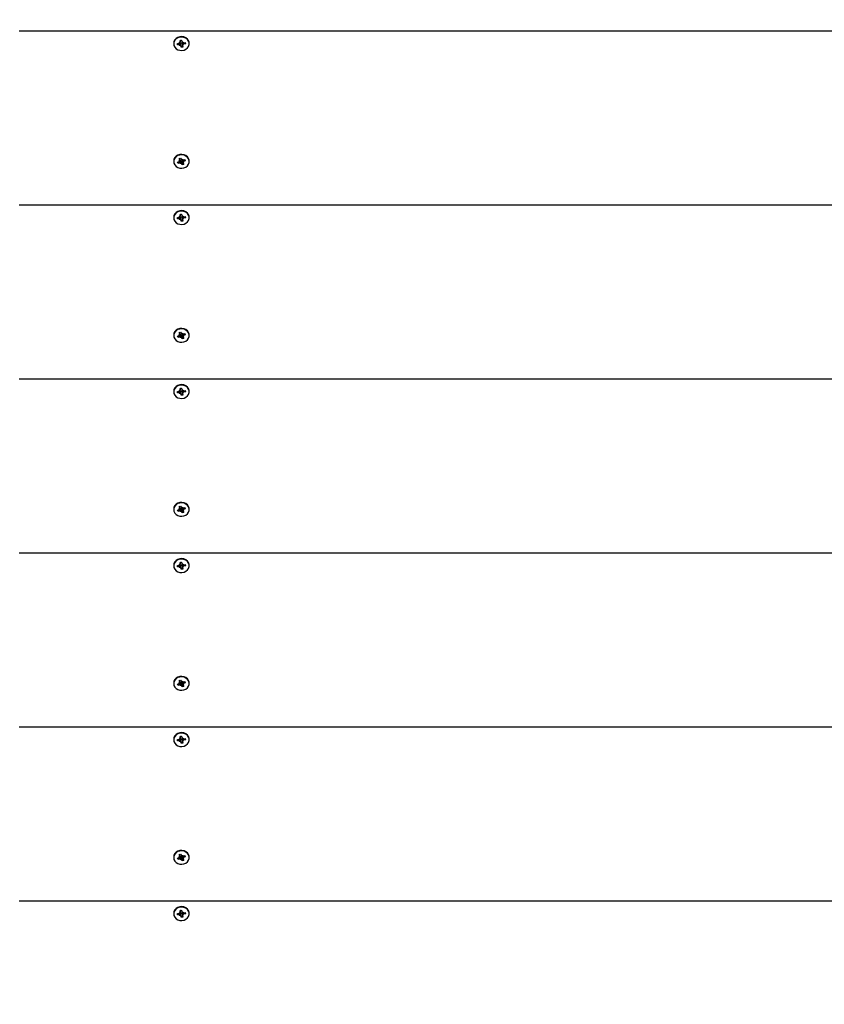
# Paper-space layout 'Основные габаритные размеры' of a CAD drawing. Units: millimetres. Extents: x 2.7 to 21.4, y 1.4 to 14.3.
# Drawn here: x 11.7 to 12.2, y 8.5 to 9.1 of the extents above; entities that cross this region are included whole.
import ezdxf

# ---------------------------------------------------------------- set-up
doc = ezdxf.new("R2010")
doc.units = ezdxf.units.MM
doc.header["$LTSCALE"] = 100
doc.header["$PDSIZE"] = -1
doc.linetypes.add('SLD-Сплошная', pattern=[0])
doc.styles.get("Standard").update_dxf_attribs({"font": 'isocpeui.ttf'})
doc.dimstyles.new('ISO-25', dxfattribs={"dimtxt": 2.5, "dimasz": 2.5, "dimexe": 1.25, "dimexo": 0.625, "dimtad": 1, "dimtxsty": 'Standard', "dimcen": 2.5, "dimadec": 0, "dimazin": 0, "dimtfac": 1, "dimtmove": 0, "dimatfit": 3, "dimfxl": 1, "dimarcsym": 0})

# ---------------------------------------------------------------- blocks, each defined once
blk = doc.blocks.new('_D_32')
at = {"color": 0, "lineweight": -2, "transparency": 16777216}
for p, q in [((2.6672, 11.35182), (2.6672, 1.4324)), ((18.9252, 8.59382), (18.9252, 1.4324)), ((2.89458, 1.5324), (18.69783, 1.5324))]:
    blk.add_line(p, q, dxfattribs=at)
at = {"color": 0, "transparency": 16777216}
for points in [[(2.89458, 1.57029), (2.89458, 1.4945), (2.6672, 1.5324)], [(18.69783, 1.57029), (18.69783, 1.4945), (18.9252, 1.5324)]]:
    blk.add_solid(points, dxfattribs=at)
at = {"layer": 'Defpoints', "color": 0, "transparency": 16777216}
for p in [(2.6672, 11.35182), (18.9252, 8.59382), (18.9252, 1.5324)]:
    blk.add_point(p, dxfattribs=at)
at = {"color": 0, "transparency": 16777216, "insert": (10.6945, 2.05573), "char_height": 0.352778, "attachment_point": 2}
blk.add_mtext('16,26м', dxfattribs=at)
blk = doc.blocks.new('_D_33')
at = {"color": 0, "lineweight": -2, "transparency": 16777216}
for p, q in [((12.5557, 14.28882), (21.4465, 14.28882)), ((21.3465, 4.60917), (21.3465, 14.06145)), ((9.6752, 4.38179), (21.4465, 4.38179))]:
    blk.add_line(p, q, dxfattribs=at)
at = {"color": 0, "transparency": 16777216}
for points in [[(21.3086, 14.06145), (21.3844, 14.06145), (21.3465, 14.28882)], [(21.3086, 4.60917), (21.3844, 4.60917), (21.3465, 4.38179)]]:
    blk.add_solid(points, dxfattribs=at)
at = {"layer": 'Defpoints', "color": 0, "transparency": 16777216}
for p in [(12.5557, 14.28882), (21.3465, 14.28882), (9.6752, 4.38179)]:
    blk.add_point(p, dxfattribs=at)
at = {"color": 0, "transparency": 16777216, "insert": (20.82317, 9.3535), "char_height": 0.352778, "attachment_point": 2, "rotation": 90}
blk.add_mtext('9,91м', dxfattribs=at)
blk = doc.blocks.new('*D56')
at = {"color": 0, "lineweight": -2, "transparency": 16777216}
for p, q in [((4.6672, 11.36232), (4.6672, 2.65888)), ((16.92374, 8.59529), (16.92374, 2.65888)), ((4.89458, 2.75888), (16.69636, 2.75888))]:
    blk.add_line(p, q, dxfattribs=at)
at = {"color": 0, "transparency": 16777216}
for points in [[(4.89458, 2.79677), (4.89458, 2.72098), (4.6672, 2.75888)], [(16.69636, 2.79677), (16.69636, 2.72098), (16.92374, 2.75888)]]:
    blk.add_solid(points, dxfattribs=at)
at = {"layer": 'Defpoints', "color": 0, "transparency": 16777216}
for p in [(4.6672, 11.36232), (16.92374, 8.59529), (16.92374, 2.75888)]:
    blk.add_point(p, dxfattribs=at)
at = {"color": 0, "transparency": 16777216, "insert": (10.79547, 3.07054), "char_height": 0.352778, "attachment_point": 5}
blk.add_mtext('12,26м', dxfattribs=at)
blk = doc.blocks.new('*D57')
at = {"color": 0, "lineweight": -2, "transparency": 16777216}
for p, q in [((12.4292, 12.78882), (20.17596, 12.78882)), ((20.07596, 6.60917), (20.07596, 12.56145)), ((9.6702, 6.38179), (20.17596, 6.38179))]:
    blk.add_line(p, q, dxfattribs=at)
at = {"color": 0, "transparency": 16777216}
for points in [[(20.03806, 12.56145), (20.11385, 12.56145), (20.07596, 12.78882)], [(20.03806, 6.60917), (20.11385, 6.60917), (20.07596, 6.38179)]]:
    blk.add_solid(points, dxfattribs=at)
at = {"layer": 'Defpoints', "color": 0, "transparency": 16777216}
for p in [(12.4292, 12.78882), (20.07596, 12.78882), (9.6702, 6.38179)]:
    blk.add_point(p, dxfattribs=at)
at = {"color": 0, "transparency": 16777216, "insert": (19.76429, 9.58531), "char_height": 0.352778, "attachment_point": 5, "rotation": 90}
blk.add_mtext('6,41м', dxfattribs=at)

psp = doc.layouts.new('Основные габаритные размеры')

# ---------------------------------------------------------------- linework, layer by layer
at = {"color": 7, "linetype": 'SLD-Сплошная', "lineweight": 25}
for p, q in [((11.6752, 9.12059), (12.6752, 9.12059)), ((11.7714, 9.1129), (11.7714, 9.1126)), ((11.77371, 9.11273), (11.77492, 9.11288)), ((11.77385, 9.11187), (11.77371, 9.11273)), ((11.77485, 9.11287), (11.77385, 9.11187)), ((11.77506, 9.11202), (11.77385, 9.11187)), ((11.77482, 9.1135), (11.77549, 9.11326)), ((11.77526, 9.113), (11.77482, 9.1135)), ((11.77516, 9.1114), (11.77543, 9.11198)), ((11.77573, 9.11179), (11.77516, 9.1114)), ((11.77536, 9.11464), (11.77635, 9.11476)), ((11.77553, 9.11465), (11.77536, 9.11464)), ((11.77553, 9.11359), (11.77536, 9.11464)), ((11.77554, 9.11465), (11.77635, 9.11475)), ((11.77554, 9.1135), (11.77554, 9.11465)), ((11.77686, 9.11287), (11.77586, 9.11274)), ((11.77588, 9.11255), (11.77606, 9.11044)), ((11.77606, 9.11044), (11.77588, 9.11149)), ((11.77704, 9.11056), (11.77606, 9.11044)), ((11.77635, 9.11476), (11.77652, 9.11371)), ((11.77667, 9.11341), (11.77724, 9.1138)), ((11.77686, 9.11285), (11.77686, 9.1117)), ((11.77687, 9.11161), (11.77704, 9.11056)), ((11.77759, 9.1117), (11.77692, 9.11193)), ((11.77724, 9.1138), (11.77697, 9.11322)), ((11.77714, 9.11219), (11.77759, 9.1117)), ((11.77734, 9.11318), (11.77856, 9.11333)), ((11.7787, 9.11247), (11.77749, 9.11232)), ((11.7777, 9.11322), (11.7787, 9.11247)), ((11.77856, 9.11333), (11.7787, 9.11247)), ((11.781, 9.1126), (11.781, 9.1129)), ((11.77478, 9.0411), (11.7757, 9.04144)), ((11.7753, 9.04119), (11.77574, 9.04135)), ((11.7757, 9.04144), (11.77618, 9.04046)), ((11.7714, 9.03962), (11.7714, 9.03932)), ((11.77375, 9.03888), (11.77488, 9.0393)), ((11.77414, 9.03809), (11.77375, 9.03888)), ((11.77527, 9.03956), (11.77414, 9.03809)), ((11.77527, 9.0385), (11.77414, 9.03809)), ((11.77459, 9.03988), (11.77531, 9.0398)), ((11.77517, 9.0395), (11.77459, 9.03988)), ((11.77526, 9.04118), (11.77478, 9.0411)), ((11.77526, 9.04012), (11.77478, 9.0411)), ((11.77532, 9.03988), (11.77532, 9.04104)), ((11.77538, 9.03969), (11.77532, 9.03982)), ((11.77583, 9.03958), (11.77556, 9.03792)), ((11.77556, 9.03792), (11.77564, 9.03855)), ((11.77599, 9.03843), (11.77556, 9.03792)), ((11.77708, 9.03976), (11.77617, 9.03942)), ((11.77622, 9.03923), (11.7767, 9.03719)), ((11.7767, 9.03719), (11.77622, 9.03817)), ((11.77641, 9.04021), (11.77685, 9.04071)), ((11.77762, 9.03753), (11.7767, 9.03719)), ((11.77685, 9.04071), (11.77676, 9.04008)), ((11.77708, 9.03992), (11.77708, 9.03876)), ((11.77781, 9.03876), (11.77709, 9.03883)), ((11.77713, 9.04013), (11.77826, 9.04055)), ((11.77714, 9.03851), (11.77762, 9.03753)), ((11.77723, 9.03913), (11.77781, 9.03876)), ((11.77865, 9.03975), (11.77752, 9.03933)), ((11.77765, 9.04032), (11.77865, 9.03975)), ((11.77826, 9.04055), (11.77865, 9.03975)), ((11.781, 9.03932), (11.781, 9.03962)), ((11.6752, 9.01234), (12.6752, 9.01234)), ((11.7714, 9.00465), (11.7714, 9.00435)), ((11.77371, 9.00447), (11.77492, 9.00462)), ((11.77485, 9.00461), (11.77385, 9.00361)), ((11.77482, 9.00524), (11.77549, 9.00501)), ((11.77526, 9.00475), (11.77482, 9.00524)), ((11.77536, 9.00638), (11.77635, 9.00651)), ((11.77553, 9.00639), (11.77536, 9.00638)), ((11.77553, 9.00533), (11.77536, 9.00638)), ((11.77554, 9.00639), (11.77635, 9.0065)), ((11.77554, 9.00524), (11.77554, 9.00639)), ((11.77686, 9.00462), (11.77586, 9.00449)), ((11.77635, 9.00651), (11.77652, 9.00546)), ((11.77667, 9.00516), (11.77724, 9.00555)), ((11.77686, 9.0046), (11.77686, 9.00345)), ((11.77724, 9.00555), (11.77697, 9.00496)), ((11.77734, 9.00492), (11.77856, 9.00508)), ((11.7777, 9.00497), (11.7787, 9.00422)), ((11.77856, 9.00508), (11.7787, 9.00422)), ((11.781, 9.00435), (11.781, 9.00465)), ((11.77385, 9.00361), (11.77371, 9.00447)), ((11.77506, 9.00377), (11.77385, 9.00361)), ((11.77516, 9.00314), (11.77543, 9.00373)), ((11.77573, 9.00353), (11.77516, 9.00314)), ((11.77588, 9.00429), (11.77606, 9.00218)), ((11.77606, 9.00218), (11.77588, 9.00323)), ((11.77704, 9.00231), (11.77606, 9.00218)), ((11.77687, 9.00336), (11.77704, 9.00231)), ((11.77759, 9.00345), (11.77692, 9.00368)), ((11.77714, 9.00394), (11.77759, 9.00345)), ((11.7787, 9.00422), (11.77749, 9.00407)), ((11.7714, 8.93136), (11.7714, 8.93106)), ((11.77527, 8.93131), (11.77414, 8.92983)), ((11.77459, 8.93162), (11.77531, 8.93155)), ((11.77517, 8.93125), (11.77459, 8.93162)), ((11.77478, 8.93285), (11.7757, 8.93318)), ((11.77526, 8.93293), (11.77478, 8.93285)), ((11.77526, 8.93187), (11.77478, 8.93285)), ((11.7753, 8.93293), (11.77574, 8.9331)), ((11.77532, 8.93162), (11.77532, 8.93278)), ((11.77538, 8.93144), (11.77532, 8.93157)), ((11.77583, 8.93133), (11.77556, 8.92967)), ((11.7757, 8.93318), (11.77618, 8.93221)), ((11.77708, 8.9315), (11.77617, 8.93117)), ((11.77641, 8.93195), (11.77685, 8.93246)), ((11.77685, 8.93246), (11.77676, 8.93183)), ((11.77708, 8.93166), (11.77708, 8.9305)), ((11.77713, 8.93188), (11.77826, 8.93229)), ((11.77865, 8.9315), (11.77752, 8.93108)), ((11.77765, 8.93207), (11.77865, 8.9315)), ((11.77826, 8.93229), (11.77865, 8.9315)), ((11.781, 8.93106), (11.781, 8.93136)), ((11.77375, 8.93063), (11.77488, 8.93105)), ((11.77414, 8.92983), (11.77375, 8.93063)), ((11.77527, 8.93025), (11.77414, 8.92983)), ((11.77556, 8.92967), (11.77564, 8.93029)), ((11.77599, 8.93017), (11.77556, 8.92967)), ((11.77622, 8.93098), (11.7767, 8.92894)), ((11.7767, 8.92894), (11.77622, 8.92992)), ((11.77762, 8.92928), (11.7767, 8.92894)), ((11.77781, 8.9305), (11.77709, 8.93058)), ((11.77714, 8.93026), (11.77762, 8.92928)), ((11.77723, 8.93088), (11.77781, 8.9305)), ((11.6752, 8.90408), (12.6752, 8.90408)), ((11.7714, 8.89639), (11.7714, 8.89609)), ((11.77371, 8.89622), (11.77492, 8.89637)), ((11.77385, 8.89536), (11.77371, 8.89622)), ((11.77485, 8.89636), (11.77385, 8.89536)), ((11.77506, 8.89551), (11.77385, 8.89536)), ((11.77482, 8.89699), (11.77549, 8.89676)), ((11.77526, 8.8965), (11.77482, 8.89699)), ((11.77516, 8.89489), (11.77543, 8.89547)), ((11.77573, 8.89528), (11.77516, 8.89489)), ((11.77536, 8.89813), (11.77635, 8.89825)), ((11.77553, 8.89814), (11.77536, 8.89813)), ((11.77553, 8.89708), (11.77536, 8.89813)), ((11.77554, 8.89814), (11.77635, 8.89824)), ((11.77554, 8.89699), (11.77554, 8.89814)), ((11.77686, 8.89636), (11.77586, 8.89624)), ((11.77588, 8.89604), (11.77606, 8.89393)), ((11.77606, 8.89393), (11.77588, 8.89498)), ((11.77635, 8.89825), (11.77652, 8.8972)), ((11.77667, 8.8969), (11.77724, 8.89729)), ((11.77686, 8.89634), (11.77686, 8.89519)), ((11.77687, 8.8951), (11.77704, 8.89405)), ((11.77759, 8.89519), (11.77692, 8.89543)), ((11.77724, 8.89729), (11.77697, 8.89671)), ((11.77714, 8.89569), (11.77759, 8.89519)), ((11.77734, 8.89667), (11.77856, 8.89682)), ((11.7787, 8.89597), (11.77749, 8.89581)), ((11.7777, 8.89672), (11.7787, 8.89597)), ((11.77856, 8.89682), (11.7787, 8.89597)), ((11.781, 8.89609), (11.781, 8.89639)), ((11.77704, 8.89405), (11.77606, 8.89393)), ((11.7714, 8.82311), (11.7714, 8.82281)), ((11.77375, 8.82238), (11.77488, 8.82279)), ((11.77414, 8.82158), (11.77375, 8.82238)), ((11.77527, 8.82306), (11.77414, 8.82158)), ((11.77527, 8.822), (11.77414, 8.82158)), ((11.77459, 8.82337), (11.77531, 8.82329)), ((11.77517, 8.82299), (11.77459, 8.82337)), ((11.77478, 8.82459), (11.7757, 8.82493)), ((11.77526, 8.82468), (11.77478, 8.82459)), ((11.77526, 8.82362), (11.77478, 8.82459)), ((11.7753, 8.82468), (11.77574, 8.82485)), ((11.77532, 8.82337), (11.77532, 8.82453)), ((11.77538, 8.82319), (11.77532, 8.82332)), ((11.77583, 8.82307), (11.77556, 8.82142)), ((11.77556, 8.82142), (11.77564, 8.82204)), ((11.77599, 8.82192), (11.77556, 8.82142)), ((11.7757, 8.82493), (11.77618, 8.82396)), ((11.77708, 8.82325), (11.77617, 8.82291)), ((11.77622, 8.82273), (11.7767, 8.82069)), ((11.7767, 8.82069), (11.77622, 8.82166)), ((11.77641, 8.8237), (11.77685, 8.8242)), ((11.77762, 8.82103), (11.7767, 8.82069)), ((11.77685, 8.8242), (11.77676, 8.82358)), ((11.77708, 8.82341), (11.77708, 8.82225)), ((11.77781, 8.82225), (11.77709, 8.82233)), ((11.77713, 8.82362), (11.77826, 8.82404)), ((11.77714, 8.822), (11.77762, 8.82103)), ((11.77723, 8.82263), (11.77781, 8.82225)), ((11.77865, 8.82324), (11.77752, 8.82283)), ((11.77765, 8.82382), (11.77865, 8.82324)), ((11.77826, 8.82404), (11.77865, 8.82324)), ((11.781, 8.82281), (11.781, 8.82311)), ((11.6752, 8.79583), (12.6752, 8.79583)), ((11.7714, 8.78814), (11.7714, 8.78784)), ((11.77371, 8.78797), (11.77492, 8.78812)), ((11.77385, 8.78711), (11.77371, 8.78797)), ((11.77485, 8.78811), (11.77385, 8.78711)), ((11.77506, 8.78726), (11.77385, 8.78711)), ((11.77482, 8.78874), (11.77549, 8.7885)), ((11.77526, 8.78824), (11.77482, 8.78874)), ((11.77516, 8.78664), (11.77543, 8.78722)), ((11.77573, 8.78703), (11.77516, 8.78664)), ((11.77536, 8.78988), (11.77635, 8.79)), ((11.77553, 8.78989), (11.77536, 8.78988)), ((11.77553, 8.78883), (11.77536, 8.78988)), ((11.77554, 8.78989), (11.77635, 8.78999)), ((11.77554, 8.78874), (11.77554, 8.78989)), ((11.77686, 8.78811), (11.77586, 8.78798)), ((11.77588, 8.78779), (11.77606, 8.78568)), ((11.77606, 8.78568), (11.77588, 8.78673)), ((11.77704, 8.7858), (11.77606, 8.78568)), ((11.77635, 8.79), (11.77652, 8.78895)), ((11.77667, 8.78865), (11.77724, 8.78904)), ((11.77686, 8.78809), (11.77686, 8.78694)), ((11.77687, 8.78685), (11.77704, 8.7858)), ((11.77759, 8.78694), (11.77692, 8.78717)), ((11.77724, 8.78904), (11.77697, 8.78846)), ((11.77714, 8.78743), (11.77759, 8.78694)), ((11.77734, 8.78842), (11.77856, 8.78857)), ((11.7787, 8.78771), (11.77749, 8.78756)), ((11.7777, 8.78846), (11.7787, 8.78771)), ((11.77856, 8.78857), (11.7787, 8.78771)), ((11.781, 8.78784), (11.781, 8.78814)), ((11.77478, 8.71634), (11.7757, 8.71668)), ((11.7757, 8.71668), (11.77618, 8.7157)), ((11.7714, 8.71486), (11.7714, 8.71456)), ((11.77375, 8.71412), (11.77488, 8.71454)), ((11.77414, 8.71333), (11.77375, 8.71412)), ((11.77527, 8.7148), (11.77414, 8.71333)), ((11.77527, 8.71374), (11.77414, 8.71333)), ((11.77459, 8.71512), (11.77531, 8.71504)), ((11.77517, 8.71474), (11.77459, 8.71512)), ((11.77526, 8.71642), (11.77478, 8.71634)), ((11.77526, 8.71536), (11.77478, 8.71634)), ((11.7753, 8.71643), (11.77574, 8.71659)), ((11.77532, 8.71512), (11.77532, 8.71628)), ((11.77538, 8.71493), (11.77532, 8.71506)), ((11.77583, 8.71482), (11.77556, 8.71316)), ((11.77556, 8.71316), (11.77564, 8.71379)), ((11.77599, 8.71367), (11.77556, 8.71316)), ((11.77708, 8.715), (11.77617, 8.71466)), ((11.77622, 8.71447), (11.7767, 8.71244)), ((11.7767, 8.71244), (11.77622, 8.71341)), ((11.77641, 8.71545), (11.77685, 8.71595)), ((11.77762, 8.71277), (11.7767, 8.71244)), ((11.77685, 8.71595), (11.77676, 8.71533)), ((11.77708, 8.71516), (11.77708, 8.714)), ((11.77781, 8.714), (11.77709, 8.71407)), ((11.77713, 8.71537), (11.77826, 8.71579)), ((11.77714, 8.71375), (11.77762, 8.71277)), ((11.77723, 8.71437), (11.77781, 8.714)), ((11.77865, 8.71499), (11.77752, 8.71457)), ((11.77765, 8.71556), (11.77865, 8.71499)), ((11.77826, 8.71579), (11.77865, 8.71499)), ((11.781, 8.71456), (11.781, 8.71486)), ((11.6752, 8.68758), (12.6752, 8.68758)), ((11.77482, 8.68048), (11.77549, 8.68025)), ((11.77526, 8.67999), (11.77482, 8.68048)), ((11.77536, 8.68162), (11.77635, 8.68175)), ((11.77553, 8.68164), (11.77536, 8.68162)), ((11.77553, 8.68057), (11.77536, 8.68162)), ((11.77554, 8.68163), (11.77635, 8.68174)), ((11.77554, 8.68048), (11.77554, 8.68164)), ((11.77635, 8.68175), (11.77652, 8.6807)), ((11.77667, 8.6804), (11.77724, 8.68079)), ((11.77724, 8.68079), (11.77697, 8.6802)), ((11.77734, 8.68017), (11.77856, 8.68032)), ((11.7777, 8.68021), (11.7787, 8.67946)), ((11.77856, 8.68032), (11.7787, 8.67946)), ((11.7714, 8.67989), (11.7714, 8.67959)), ((11.77371, 8.67971), (11.77492, 8.67986)), ((11.77385, 8.67886), (11.77371, 8.67971)), ((11.77485, 8.67985), (11.77385, 8.67886)), ((11.77506, 8.67901), (11.77385, 8.67886)), ((11.77516, 8.67838), (11.77543, 8.67897)), ((11.77573, 8.67877), (11.77516, 8.67838)), ((11.77686, 8.67986), (11.77586, 8.67973)), ((11.77588, 8.67953), (11.77606, 8.67742)), ((11.77606, 8.67742), (11.77588, 8.67847)), ((11.77704, 8.67755), (11.77606, 8.67742)), ((11.77686, 8.67984), (11.77686, 8.67869)), ((11.77687, 8.6786), (11.77704, 8.67755)), ((11.77759, 8.67869), (11.77692, 8.67892)), ((11.77714, 8.67918), (11.77759, 8.67869)), ((11.7787, 8.67946), (11.77749, 8.67931)), ((11.781, 8.67959), (11.781, 8.67989)), ((11.7714, 8.6066), (11.7714, 8.6063)), ((11.77527, 8.60655), (11.77414, 8.60507)), ((11.77459, 8.60686), (11.77531, 8.60679)), ((11.77517, 8.60649), (11.77459, 8.60686)), ((11.77478, 8.60809), (11.7757, 8.60843)), ((11.77526, 8.60817), (11.77478, 8.60809)), ((11.77526, 8.60711), (11.77478, 8.60809)), ((11.7753, 8.60818), (11.77574, 8.60834)), ((11.77532, 8.60686), (11.77532, 8.60802)), ((11.77538, 8.60668), (11.77532, 8.60681)), ((11.77583, 8.60657), (11.77556, 8.60491)), ((11.7757, 8.60843), (11.77618, 8.60745)), ((11.77708, 8.60674), (11.77617, 8.60641)), ((11.77641, 8.60719), (11.77685, 8.6077)), ((11.77685, 8.6077), (11.77676, 8.60707)), ((11.77708, 8.6069), (11.77708, 8.60574)), ((11.77713, 8.60712), (11.77826, 8.60753)), ((11.77865, 8.60674), (11.77752, 8.60632)), ((11.77765, 8.60731), (11.77865, 8.60674)), ((11.77826, 8.60753), (11.77865, 8.60674)), ((11.781, 8.6063), (11.781, 8.6066)), ((11.77375, 8.60587), (11.77488, 8.60629)), ((11.77414, 8.60507), (11.77375, 8.60587)), ((11.77527, 8.60549), (11.77414, 8.60507)), ((11.77556, 8.60491), (11.77564, 8.60553)), ((11.77599, 8.60541), (11.77556, 8.60491)), ((11.77622, 8.60622), (11.7767, 8.60418)), ((11.7767, 8.60418), (11.77622, 8.60516)), ((11.77762, 8.60452), (11.7767, 8.60418)), ((11.77781, 8.60574), (11.77709, 8.60582)), ((11.77714, 8.6055), (11.77762, 8.60452)), ((11.77723, 8.60612), (11.77781, 8.60574)), ((11.6752, 8.57932), (12.6752, 8.57932)), ((11.7714, 8.57163), (11.7714, 8.57133)), ((11.77371, 8.57146), (11.77492, 8.57161)), ((11.77385, 8.5706), (11.77371, 8.57146)), ((11.77485, 8.5716), (11.77385, 8.5706)), ((11.77506, 8.57075), (11.77385, 8.5706)), ((11.77482, 8.57223), (11.77549, 8.572)), ((11.77526, 8.57174), (11.77482, 8.57223)), ((11.77516, 8.57013), (11.77543, 8.57071)), ((11.77573, 8.57052), (11.77516, 8.57013)), ((11.77536, 8.57337), (11.77635, 8.57349)), ((11.77553, 8.57338), (11.77536, 8.57337)), ((11.77553, 8.57232), (11.77536, 8.57337)), ((11.77554, 8.57338), (11.77635, 8.57348)), ((11.77554, 8.57223), (11.77554, 8.57338)), ((11.77686, 8.5716), (11.77586, 8.57148)), ((11.77588, 8.57128), (11.77606, 8.56917)), ((11.77606, 8.56917), (11.77588, 8.57022)), ((11.77635, 8.57349), (11.77652, 8.57244)), ((11.77667, 8.57215), (11.77724, 8.57253)), ((11.77686, 8.57158), (11.77686, 8.57043)), ((11.77687, 8.57034), (11.77704, 8.56929)), ((11.77759, 8.57043), (11.77692, 8.57067)), ((11.77724, 8.57253), (11.77697, 8.57195)), ((11.77714, 8.57093), (11.77759, 8.57043)), ((11.77734, 8.57191), (11.77856, 8.57206)), ((11.7787, 8.57121), (11.77749, 8.57105)), ((11.7777, 8.57196), (11.7787, 8.57121)), ((11.77856, 8.57206), (11.7787, 8.57121)), ((11.781, 8.57133), (11.781, 8.57163)), ((11.77704, 8.56929), (11.77606, 8.56917))]:
    psp.add_line(p, q, dxfattribs=at)
at = {"color": 7, "linetype": 'SLD-Сплошная', "lineweight": 25, "flags": 128}
for points in [[(11.781, 9.1129), (11.78095, 9.11349), (11.78059, 9.11458), (11.77991, 9.11554), (11.77895, 9.11631), (11.77778, 9.11682), (11.7765, 9.11705), (11.7752, 9.11696), (11.77397, 9.11658), (11.7729, 9.11592), (11.77209, 9.11504), (11.77157, 9.114), (11.7714, 9.1129)], [(11.78095, 9.11319), (11.78059, 9.11428), (11.77991, 9.11524), (11.77895, 9.11601), (11.77778, 9.11652), (11.7765, 9.11675), (11.7752, 9.11666), (11.77397, 9.11628), (11.7729, 9.11562), (11.77209, 9.11474), (11.77157, 9.1137), (11.7714, 9.11257), (11.77159, 9.11145), (11.77212, 9.11042), (11.77295, 9.10954), (11.77402, 9.1089), (11.77525, 9.10852), (11.77656, 9.10845), (11.77784, 9.10869), (11.77899, 9.10922), (11.77994, 9.10999), (11.78062, 9.11097), (11.78096, 9.11206), (11.78095, 9.11319)], [(11.78062, 9.04125), (11.77995, 9.04222), (11.779, 9.043), (11.77784, 9.04352), (11.77656, 9.04376), (11.77526, 9.04369), (11.77402, 9.04332), (11.77295, 9.04267), (11.77212, 9.0418), (11.77159, 9.04076), (11.7714, 9.03964), (11.7714, 9.03962)], [(11.78062, 9.04095), (11.77995, 9.04192), (11.779, 9.0427), (11.77784, 9.04322), (11.77656, 9.04346), (11.77526, 9.04339), (11.77402, 9.04302), (11.77295, 9.04237), (11.77212, 9.0415), (11.77159, 9.04046), (11.7714, 9.03934), (11.77157, 9.03822), (11.77208, 9.03718), (11.7729, 9.0363), (11.77396, 9.03564), (11.77519, 9.03525), (11.7765, 9.03517), (11.77778, 9.03539), (11.77894, 9.0359), (11.7799, 9.03667), (11.78059, 9.03763), (11.78095, 9.03872), (11.78096, 9.03985), (11.78062, 9.04095)], [(11.77532, 9.04104), (11.77532, 9.04109), (11.7753, 9.04119)], [(11.781, 9.03962), (11.78096, 9.04015), (11.78062, 9.04125)], [(11.781, 9.00465), (11.78095, 9.00524), (11.78059, 9.00632), (11.77991, 9.00729), (11.77895, 9.00806), (11.77778, 9.00857), (11.7765, 9.00879), (11.7752, 9.00871), (11.77397, 9.00832), (11.7729, 9.00767), (11.77209, 9.00678), (11.77157, 9.00574), (11.7714, 9.00465)], [(11.78095, 9.00494), (11.78059, 9.00602), (11.77991, 9.00699), (11.77895, 9.00776), (11.77778, 9.00827), (11.7765, 9.00849), (11.7752, 9.00841), (11.77397, 9.00802), (11.7729, 9.00737), (11.77209, 9.00648), (11.77157, 9.00544), (11.7714, 9.00432), (11.77159, 9.0032), (11.77212, 9.00216), (11.77295, 9.00129), (11.77402, 9.00064), (11.77525, 9.00027), (11.77656, 9.0002), (11.77784, 9.00044), (11.77899, 9.00096), (11.77994, 9.00174), (11.78062, 9.00271), (11.78096, 9.0038), (11.78095, 9.00494)], [(11.78062, 8.93299), (11.77995, 8.93396), (11.779, 8.93474), (11.77784, 8.93527), (11.77656, 8.93551), (11.77526, 8.93544), (11.77402, 8.93507), (11.77295, 8.93442), (11.77212, 8.93355), (11.77159, 8.93251), (11.7714, 8.93139), (11.7714, 8.93136)], [(11.78062, 8.93269), (11.77995, 8.93366), (11.779, 8.93444), (11.77784, 8.93497), (11.77656, 8.93521), (11.77526, 8.93514), (11.77402, 8.93477), (11.77295, 8.93412), (11.77212, 8.93325), (11.77159, 8.93221), (11.7714, 8.93109), (11.77157, 8.92997), (11.77208, 8.92893), (11.7729, 8.92804), (11.77396, 8.92739), (11.77519, 8.927), (11.7765, 8.92691), (11.77778, 8.92714), (11.77894, 8.92765), (11.7799, 8.92842), (11.78059, 8.92938), (11.78095, 8.93047), (11.78096, 8.9316), (11.78062, 8.93269)], [(11.77532, 8.93278), (11.77532, 8.93284), (11.7753, 8.93293)], [(11.781, 8.93136), (11.78096, 8.9319), (11.78062, 8.93299)], [(11.781, 8.89639), (11.78095, 8.89698), (11.78059, 8.89807), (11.77991, 8.89903), (11.77895, 8.8998), (11.77778, 8.90032), (11.7765, 8.90054), (11.7752, 8.90046), (11.77397, 8.90007), (11.7729, 8.89941), (11.77209, 8.89853), (11.77157, 8.89749), (11.7714, 8.89639)], [(11.78095, 8.89668), (11.78059, 8.89777), (11.77991, 8.89873), (11.77895, 8.8995), (11.77778, 8.90002), (11.7765, 8.90024), (11.7752, 8.90016), (11.77397, 8.89977), (11.7729, 8.89911), (11.77209, 8.89823), (11.77157, 8.89719), (11.7714, 8.89607), (11.77159, 8.89495), (11.77212, 8.89391), (11.77295, 8.89304), (11.77402, 8.89239), (11.77525, 8.89202), (11.77656, 8.89195), (11.77784, 8.89218), (11.77899, 8.89271), (11.77994, 8.89349), (11.78062, 8.89446), (11.78096, 8.89555), (11.78095, 8.89668)], [(11.78062, 8.82474), (11.77995, 8.82571), (11.779, 8.82649), (11.77784, 8.82702), (11.77656, 8.82726), (11.77526, 8.82719), (11.77402, 8.82681), (11.77295, 8.82617), (11.77212, 8.82529), (11.77159, 8.82426), (11.7714, 8.82314), (11.7714, 8.82311)], [(11.78062, 8.82444), (11.77995, 8.82541), (11.779, 8.82619), (11.77784, 8.82672), (11.77656, 8.82696), (11.77526, 8.82689), (11.77402, 8.82651), (11.77295, 8.82587), (11.77212, 8.82499), (11.77159, 8.82396), (11.7714, 8.82284), (11.77157, 8.82172), (11.77208, 8.82067), (11.7729, 8.81979), (11.77396, 8.81913), (11.77519, 8.81875), (11.7765, 8.81866), (11.77778, 8.81888), (11.77894, 8.8194), (11.7799, 8.82017), (11.78059, 8.82113), (11.78095, 8.82222), (11.78096, 8.82335), (11.78062, 8.82444)], [(11.77532, 8.82453), (11.77532, 8.82458), (11.7753, 8.82468)], [(11.781, 8.82311), (11.78096, 8.82365), (11.78062, 8.82474)], [(11.781, 8.78814), (11.78095, 8.78873), (11.78059, 8.78982), (11.77991, 8.79078), (11.77895, 8.79155), (11.77778, 8.79206), (11.7765, 8.79229), (11.7752, 8.7922), (11.77397, 8.79182), (11.7729, 8.79116), (11.77209, 8.79028), (11.77157, 8.78924), (11.7714, 8.78814)], [(11.78095, 8.78843), (11.78059, 8.78952), (11.77991, 8.79048), (11.77895, 8.79125), (11.77778, 8.79176), (11.7765, 8.79199), (11.7752, 8.7919), (11.77397, 8.79152), (11.7729, 8.79086), (11.77209, 8.78998), (11.77157, 8.78894), (11.7714, 8.78781), (11.77159, 8.78669), (11.77212, 8.78566), (11.77295, 8.78478), (11.77402, 8.78414), (11.77525, 8.78376), (11.77656, 8.78369), (11.77784, 8.78393), (11.77899, 8.78446), (11.77994, 8.78524), (11.78062, 8.78621), (11.78096, 8.7873), (11.78095, 8.78843)], [(11.78062, 8.71649), (11.77995, 8.71746), (11.779, 8.71824), (11.77784, 8.71876), (11.77656, 8.719), (11.77526, 8.71893), (11.77402, 8.71856), (11.77295, 8.71791), (11.77212, 8.71704), (11.77159, 8.71601), (11.7714, 8.71488), (11.7714, 8.71486)], [(11.78062, 8.71619), (11.77995, 8.71716), (11.779, 8.71794), (11.77784, 8.71846), (11.77656, 8.7187), (11.77526, 8.71863), (11.77402, 8.71826), (11.77295, 8.71761), (11.77212, 8.71674), (11.77159, 8.71571), (11.7714, 8.71458), (11.77157, 8.71346), (11.77208, 8.71242), (11.7729, 8.71154), (11.77396, 8.71088), (11.77519, 8.71049), (11.7765, 8.71041), (11.77778, 8.71063), (11.77894, 8.71114), (11.7799, 8.71191), (11.78059, 8.71288), (11.78095, 8.71396), (11.78096, 8.7151), (11.78062, 8.71619)], [(11.77532, 8.71628), (11.77532, 8.71633), (11.7753, 8.71643)], [(11.781, 8.71486), (11.78096, 8.7154), (11.78062, 8.71649)], [(11.781, 8.67989), (11.78095, 8.68048), (11.78059, 8.68156), (11.77991, 8.68253), (11.77895, 8.6833), (11.77778, 8.68381), (11.7765, 8.68403), (11.7752, 8.68395), (11.77397, 8.68356), (11.7729, 8.68291), (11.77209, 8.68202), (11.77157, 8.68098), (11.7714, 8.67989)], [(11.78095, 8.68018), (11.78059, 8.68126), (11.77991, 8.68223), (11.77895, 8.683), (11.77778, 8.68351), (11.7765, 8.68373), (11.7752, 8.68365), (11.77397, 8.68326), (11.7729, 8.68261), (11.77209, 8.68172), (11.77157, 8.68068), (11.7714, 8.67956), (11.77159, 8.67844), (11.77212, 8.6774), (11.77295, 8.67653), (11.77402, 8.67588), (11.77525, 8.67551), (11.77656, 8.67544), (11.77784, 8.67568), (11.77899, 8.6762), (11.77994, 8.67698), (11.78062, 8.67795), (11.78096, 8.67904), (11.78095, 8.68018)], [(11.78062, 8.60823), (11.77995, 8.60921), (11.779, 8.60998), (11.77784, 8.61051), (11.77656, 8.61075), (11.77526, 8.61068), (11.77402, 8.61031), (11.77295, 8.60966), (11.77212, 8.60879), (11.77159, 8.60775), (11.7714, 8.60663), (11.7714, 8.6066)], [(11.78062, 8.60793), (11.77995, 8.60891), (11.779, 8.60968), (11.77784, 8.61021), (11.77656, 8.61045), (11.77526, 8.61038), (11.77402, 8.61001), (11.77295, 8.60936), (11.77212, 8.60849), (11.77159, 8.60745), (11.7714, 8.60633), (11.77157, 8.60521), (11.77208, 8.60417), (11.7729, 8.60328), (11.77396, 8.60263), (11.77519, 8.60224), (11.7765, 8.60215), (11.77778, 8.60238), (11.77894, 8.60289), (11.7799, 8.60366), (11.78059, 8.60462), (11.78095, 8.60571), (11.78096, 8.60684), (11.78062, 8.60793)], [(11.77532, 8.60802), (11.77532, 8.60808), (11.7753, 8.60818)], [(11.781, 8.6066), (11.78096, 8.60714), (11.78062, 8.60823)], [(11.781, 8.57163), (11.78095, 8.57222), (11.78059, 8.57331), (11.77991, 8.57428), (11.77895, 8.57504), (11.77778, 8.57556), (11.7765, 8.57578), (11.7752, 8.5757), (11.77397, 8.57531), (11.7729, 8.57465), (11.77209, 8.57377), (11.77157, 8.57273), (11.7714, 8.57163)], [(11.78095, 8.57192), (11.78059, 8.57301), (11.77991, 8.57398), (11.77895, 8.57474), (11.77778, 8.57526), (11.7765, 8.57548), (11.7752, 8.5754), (11.77397, 8.57501), (11.7729, 8.57435), (11.77209, 8.57347), (11.77157, 8.57243), (11.7714, 8.57131), (11.77159, 8.57019), (11.77212, 8.56915), (11.77295, 8.56828), (11.77402, 8.56763), (11.77525, 8.56726), (11.77656, 8.56719), (11.77784, 8.56742), (11.77899, 8.56795), (11.77994, 8.56873), (11.78062, 8.5697), (11.78096, 8.57079), (11.78095, 8.57192)]]:
    psp.add_lwpolyline(points, dxfattribs=at)
at = {"color": 7, "linetype": 'SLD-Сплошная', "lineweight": 25}
for centre, radius, start, end in [((11.77483, 9.11366), 0.000786, 276.80259, 303.8765), ((11.77516, 9.1112), 0.000829, 71.01678, 97.14453), ((11.7752, 9.11247), 0.000707, 22.38749, 83.31694), ((11.77499, 9.1135), 0.000551, 334.93635, 9.32211), ((11.7753, 9.11139), 0.000589, 9.85674, 42.74607), ((11.7771, 9.11381), 0.000589, 189.85674, 222.74607), ((11.77744, 9.11285), 0.000573, 141.52607, 178.5014), ((11.77741, 9.1117), 0.000551, 154.93635, 189.32211), ((11.77724, 9.114), 0.000829, 251.01678, 277.14453), ((11.77758, 9.11154), 0.000786, 96.80259, 123.8765), ((11.77464, 9.03998), 0.000719, 289.8028, 318.54373), ((11.77477, 9.03988), 0.000553, 352.16489, 26.48752), ((11.77556, 9.03773), 0.000827, 83.93934, 110.10411), ((11.77556, 9.03894), 0.000777, 38.25033, 103.34977), ((11.77564, 9.03788), 0.000651, 26.7839, 57.52035), ((11.77676, 9.04076), 0.000651, 206.7839, 237.52035), ((11.77685, 9.04091), 0.000827, 263.93934, 290.10411), ((11.77764, 9.03992), 0.000553, 157.35202, 179.92797), ((11.77764, 9.03876), 0.000553, 172.16489, 206.48752), ((11.77777, 9.03866), 0.000719, 109.8028, 138.54373), ((11.77483, 9.0054), 0.000786, 276.80259, 303.8765), ((11.7752, 9.00422), 0.000707, 22.38749, 83.31694), ((11.77499, 9.00524), 0.000551, 334.93635, 9.32211), ((11.7771, 9.00556), 0.000589, 189.85674, 222.74607), ((11.77744, 9.0046), 0.000573, 141.52607, 178.5014), ((11.77724, 9.00575), 0.000829, 251.01678, 277.14453), ((11.77516, 9.00294), 0.000829, 71.01678, 97.14453), ((11.7753, 9.00313), 0.000589, 9.85674, 42.74607), ((11.77741, 9.00345), 0.000551, 154.93635, 189.32211), ((11.77758, 9.00329), 0.000786, 96.80259, 123.8765), ((11.77464, 8.93172), 0.000719, 289.8028, 318.54373), ((11.77477, 8.93162), 0.000553, 352.16489, 26.48752), ((11.77556, 8.93068), 0.000777, 38.25033, 103.34977), ((11.77676, 8.9325), 0.000651, 206.7839, 237.52035), ((11.77685, 8.93265), 0.000827, 263.93934, 290.10411), ((11.77764, 8.93166), 0.000553, 157.35202, 179.92797), ((11.77777, 8.9304), 0.000719, 109.8028, 138.54373), ((11.77556, 8.92947), 0.000827, 83.93934, 110.10411), ((11.77564, 8.92962), 0.000651, 26.7839, 57.52035), ((11.77764, 8.9305), 0.000553, 172.16489, 206.48752), ((11.77483, 8.89715), 0.000786, 276.80259, 303.8765), ((11.77516, 8.89469), 0.000829, 71.01678, 97.14453), ((11.7752, 8.89597), 0.000707, 22.38749, 83.31694), ((11.77499, 8.89699), 0.000551, 334.93635, 9.32211), ((11.7753, 8.89488), 0.000589, 9.85674, 42.74607), ((11.7771, 8.8973), 0.000589, 189.85674, 222.74607), ((11.77744, 8.89635), 0.000573, 141.52607, 178.5014), ((11.77741, 8.89519), 0.000551, 154.93635, 189.32211), ((11.77724, 8.89749), 0.000829, 251.01678, 277.14453), ((11.77758, 8.89503), 0.000786, 96.80259, 123.8765), ((11.77464, 8.82347), 0.000719, 289.8028, 318.54373), ((11.77477, 8.82337), 0.000553, 352.16489, 26.48752), ((11.77556, 8.82122), 0.000827, 83.93934, 110.10411), ((11.77556, 8.82243), 0.000777, 38.25033, 103.34977), ((11.77564, 8.82137), 0.000651, 26.7839, 57.52035), ((11.77676, 8.82425), 0.000651, 206.7839, 237.52035), ((11.77685, 8.8244), 0.000827, 263.93934, 290.10411), ((11.77764, 8.82341), 0.000553, 157.35202, 179.92797), ((11.77764, 8.82225), 0.000553, 172.16489, 206.48752), ((11.77777, 8.82215), 0.000719, 109.8028, 138.54373), ((11.77483, 8.7889), 0.000786, 276.80259, 303.8765), ((11.77516, 8.78644), 0.000829, 71.01678, 97.14453), ((11.7752, 8.78771), 0.000707, 22.38749, 83.31694), ((11.77499, 8.78874), 0.000551, 334.93635, 9.32211), ((11.7753, 8.78663), 0.000589, 9.85674, 42.74607), ((11.7771, 8.78905), 0.000589, 189.85674, 222.74607), ((11.77744, 8.78809), 0.000573, 141.52607, 178.5014), ((11.77741, 8.78694), 0.000551, 154.93635, 189.32211), ((11.77724, 8.78924), 0.000829, 251.01678, 277.14453), ((11.77758, 8.78678), 0.000786, 96.80259, 123.8765), ((11.77464, 8.71522), 0.000719, 289.8028, 318.54373), ((11.77477, 8.71512), 0.000553, 352.16489, 26.48752), ((11.77556, 8.71297), 0.000827, 83.93934, 110.10411), ((11.77556, 8.71418), 0.000777, 38.25033, 103.34977), ((11.77564, 8.71312), 0.000651, 26.7839, 57.52035), ((11.77676, 8.716), 0.000651, 206.7839, 237.52035), ((11.77685, 8.71615), 0.000827, 263.93934, 290.10411), ((11.77764, 8.71516), 0.000553, 157.35202, 179.92797), ((11.77764, 8.714), 0.000553, 172.16489, 206.48752), ((11.77777, 8.7139), 0.000719, 109.8028, 138.54373), ((11.77483, 8.68064), 0.000786, 276.80259, 303.8765), ((11.7752, 8.67946), 0.000707, 22.38749, 83.31694), ((11.77499, 8.68048), 0.000551, 334.93635, 9.32211), ((11.7771, 8.6808), 0.000589, 189.85674, 222.74607), ((11.77744, 8.67984), 0.000573, 141.52607, 178.5014), ((11.77724, 8.68099), 0.000829, 251.01678, 277.14453), ((11.77516, 8.67818), 0.000829, 71.01678, 97.14453), ((11.7753, 8.67837), 0.000589, 9.85674, 42.74607), ((11.77741, 8.67869), 0.000551, 154.93635, 189.32211), ((11.77758, 8.67853), 0.000786, 96.80259, 123.8765), ((11.77464, 8.60696), 0.000719, 289.8028, 318.54373), ((11.77477, 8.60686), 0.000553, 352.16489, 26.48752), ((11.77556, 8.60593), 0.000777, 38.25033, 103.34977), ((11.77676, 8.60774), 0.000651, 206.7839, 237.52035), ((11.77685, 8.60789), 0.000827, 263.93934, 290.10411), ((11.77764, 8.6069), 0.000553, 157.35202, 179.92797), ((11.77556, 8.60471), 0.000827, 83.93934, 110.10411), ((11.77564, 8.60486), 0.000651, 26.7839, 57.52035), ((11.77764, 8.60574), 0.000553, 172.16489, 206.48752), ((11.77777, 8.60564), 0.000719, 109.8028, 138.54373), ((11.77483, 8.57239), 0.000786, 276.80259, 303.8765), ((11.77516, 8.56993), 0.000829, 71.01678, 97.14453), ((11.7752, 8.57121), 0.000707, 22.38749, 83.31694), ((11.77499, 8.57223), 0.000551, 334.93635, 9.32211), ((11.7753, 8.57012), 0.000589, 9.85674, 42.74607), ((11.7771, 8.57254), 0.000589, 189.85674, 222.74607), ((11.77744, 8.57159), 0.000573, 141.52607, 178.5014), ((11.77741, 8.57043), 0.000551, 154.93635, 189.32211), ((11.77724, 8.57273), 0.000829, 251.01678, 277.14453), ((11.77758, 8.57027), 0.000786, 96.80259, 123.8765)]:
    psp.add_arc(centre, radius, start, end, dxfattribs=at)
for centre, major_axis, ratio, start_param, end_param in [((11.77482, 9.1135), (0.00052, 0.00456), 0.109826, 4.616526, 4.687914), ((11.77516, 9.1114), (0.00071, 0.00395), 0.041032, 4.867704, 5.129503), ((11.77482, 9.11456), (0.000725, 0.000089), 0.008665, 6.266235, 6.424764), ((11.77516, 9.1114), (-0.00041, 0.00465), 0.129125, 4.784619, 5.046418), ((11.77516, 9.11246), (-0.00008, 0.00125), 0.575882, 4.748141, 4.90667), ((11.77724, 9.1138), (-0.00064, 0.00442), 0.079008, 1.609409, 1.691813), ((11.77759, 9.1117), (0.00024, 0.00473), 0.144498, 1.267005, 1.528805), ((11.77759, 9.1117), (-0.00063, 0.00379), 0.09508, 1.162511, 1.42431), ((11.77459, 9.03988), (0.00039, 0.00466), 0.130618, 4.642441, 4.709749), ((11.77459, 9.04094), (0.000725, 0.000247), 0.062196, 0.223331, 0.381859), ((11.77556, 9.03899), (0.00054, 0.00102), 0.480571, 1.076875, 1.235404), ((11.77556, 9.03792), (0.00072, 0.00412), 0.005385, 1.157901, 1.4197), ((11.77556, 9.03792), (-0.00053, 0.00455), 0.107736, 4.810342, 5.072142), ((11.77556, 9.03899), (-0.00021, 0.00122), 0.565662, 4.815164, 4.973693), ((11.77685, 9.04071), (-0.0007, 0.00426), 0.043709, 1.60712, 1.710298), ((11.77781, 9.03876), (0.00008, 0.00477), 0.151206, 1.295621, 1.55742), ((11.77781, 9.03876), (-0.0005, 0.00366), 0.142632, 1.18622, 1.448019), ((11.77482, 9.00524), (0.00052, 0.00456), 0.109826, 4.616526, 4.687914), ((11.77516, 9.00314), (0.00071, 0.00395), 0.041032, 4.867704, 5.129503), ((11.77482, 9.00631), (0.000725, 0.000089), 0.008665, 6.266235, 6.424764), ((11.77516, 9.00314), (-0.00041, 0.00465), 0.129125, 4.784619, 5.046418), ((11.77724, 9.00555), (-0.00064, 0.00442), 0.079008, 1.609409, 1.691813), ((11.77759, 9.00345), (0.00024, 0.00473), 0.144498, 1.267005, 1.528805), ((11.77759, 9.00345), (-0.00063, 0.00379), 0.09508, 1.162511, 1.42431), ((11.77516, 9.00421), (-0.00008, 0.00125), 0.575882, 4.748141, 4.90667), ((11.77459, 8.93162), (0.00039, 0.00466), 0.130618, 4.642441, 4.709749), ((11.77459, 8.93268), (0.000725, 0.000247), 0.062196, 0.223331, 0.381859), ((11.77556, 8.93073), (0.00054, 0.00102), 0.480571, 1.076875, 1.235404), ((11.77556, 8.92967), (0.00072, 0.00412), 0.005385, 1.157901, 1.4197), ((11.77556, 8.92967), (-0.00053, 0.00455), 0.107736, 4.810342, 5.072142), ((11.77556, 8.93073), (-0.00021, 0.00122), 0.565662, 4.815164, 4.973693), ((11.77685, 8.93246), (-0.0007, 0.00426), 0.043709, 1.60712, 1.710298), ((11.77781, 8.9305), (0.00008, 0.00477), 0.151206, 1.295621, 1.55742), ((11.77781, 8.9305), (-0.0005, 0.00366), 0.142632, 1.18622, 1.448019), ((11.77482, 8.89699), (0.00052, 0.00456), 0.109826, 4.616526, 4.687914), ((11.77516, 8.89489), (0.00071, 0.00395), 0.041032, 4.867704, 5.129503), ((11.77482, 8.89805), (0.000725, 0.000089), 0.008665, 6.266235, 6.424764), ((11.77516, 8.89489), (-0.00041, 0.00465), 0.129125, 4.784619, 5.046418), ((11.77516, 8.89595), (-0.00008, 0.00125), 0.575882, 4.748141, 4.90667), ((11.77724, 8.89729), (-0.00064, 0.00442), 0.079008, 1.609409, 1.691813), ((11.77759, 8.89519), (0.00024, 0.00473), 0.144498, 1.267005, 1.528805), ((11.77759, 8.89519), (-0.00063, 0.00379), 0.09508, 1.162511, 1.42431), ((11.77459, 8.82337), (0.00039, 0.00466), 0.130618, 4.642441, 4.709749), ((11.77459, 8.82443), (0.000725, 0.000247), 0.062196, 0.223331, 0.381859), ((11.77556, 8.82248), (0.00054, 0.00102), 0.480571, 1.076875, 1.235404), ((11.77556, 8.82142), (0.00072, 0.00412), 0.005385, 1.157901, 1.4197), ((11.77556, 8.82142), (-0.00053, 0.00455), 0.107736, 4.810342, 5.072142), ((11.77556, 8.82248), (-0.00021, 0.00122), 0.565662, 4.815164, 4.973693), ((11.77685, 8.8242), (-0.0007, 0.00426), 0.043709, 1.60712, 1.710298), ((11.77781, 8.82225), (0.00008, 0.00477), 0.151206, 1.295621, 1.55742), ((11.77781, 8.82225), (-0.0005, 0.00366), 0.142632, 1.18622, 1.448019), ((11.77482, 8.78874), (0.00052, 0.00456), 0.109826, 4.616526, 4.687914), ((11.77516, 8.78664), (0.00071, 0.00395), 0.041032, 4.867704, 5.129503), ((11.77482, 8.7898), (0.000725, 0.000089), 0.008665, 6.266235, 6.424764), ((11.77516, 8.78664), (-0.00041, 0.00465), 0.129125, 4.784619, 5.046418), ((11.77516, 8.7877), (-0.00008, 0.00125), 0.575882, 4.748141, 4.90667), ((11.77724, 8.78904), (-0.00064, 0.00442), 0.079008, 1.609409, 1.691813), ((11.77759, 8.78694), (0.00024, 0.00473), 0.144498, 1.267005, 1.528805), ((11.77759, 8.78694), (-0.00063, 0.00379), 0.09508, 1.162511, 1.42431), ((11.77459, 8.71512), (0.00039, 0.00466), 0.130618, 4.642441, 4.709749), ((11.77459, 8.71618), (0.000725, 0.000247), 0.062196, 0.223331, 0.381859), ((11.77556, 8.71423), (0.00054, 0.00102), 0.480571, 1.076875, 1.235404), ((11.77556, 8.71316), (0.00072, 0.00412), 0.005385, 1.157901, 1.4197), ((11.77556, 8.71316), (-0.00053, 0.00455), 0.107736, 4.810342, 5.072142), ((11.77556, 8.71423), (-0.00021, 0.00122), 0.565662, 4.815164, 4.973693), ((11.77685, 8.71595), (-0.0007, 0.00426), 0.043709, 1.60712, 1.710298), ((11.77781, 8.714), (0.00008, 0.00477), 0.151206, 1.295621, 1.55742), ((11.77781, 8.714), (-0.0005, 0.00366), 0.142632, 1.18622, 1.448019), ((11.77482, 8.68048), (0.00052, 0.00456), 0.109826, 4.616526, 4.687914), ((11.77516, 8.67838), (0.00071, 0.00395), 0.041032, 4.867704, 5.129503), ((11.77482, 8.68155), (0.000725, 0.000089), 0.008665, 6.266235, 6.424764), ((11.77516, 8.67838), (-0.00041, 0.00465), 0.129125, 4.784619, 5.046418), ((11.77724, 8.68079), (-0.00064, 0.00442), 0.079008, 1.609409, 1.691813), ((11.77759, 8.67869), (0.00024, 0.00473), 0.144498, 1.267005, 1.528805), ((11.77759, 8.67869), (-0.00063, 0.00379), 0.09508, 1.162511, 1.42431), ((11.77516, 8.67945), (-0.00008, 0.00125), 0.575882, 4.748141, 4.90667), ((11.77459, 8.60686), (0.00039, 0.00466), 0.130618, 4.642441, 4.709749), ((11.77459, 8.60792), (0.000725, 0.000247), 0.062196, 0.223331, 0.381859), ((11.77556, 8.60597), (0.00054, 0.00102), 0.480571, 1.076875, 1.235404), ((11.77556, 8.60491), (0.00072, 0.00412), 0.005385, 1.157901, 1.4197), ((11.77556, 8.60491), (-0.00053, 0.00455), 0.107736, 4.810342, 5.072142), ((11.77556, 8.60597), (-0.00021, 0.00122), 0.565662, 4.815164, 4.973693), ((11.77685, 8.6077), (-0.0007, 0.00426), 0.043709, 1.60712, 1.710298), ((11.77781, 8.60574), (0.00008, 0.00477), 0.151206, 1.295621, 1.55742), ((11.77781, 8.60574), (-0.0005, 0.00366), 0.142632, 1.18622, 1.448019), ((11.77482, 8.57223), (0.00052, 0.00456), 0.109826, 4.616526, 4.687914), ((11.77516, 8.57013), (0.00071, 0.00395), 0.041032, 4.867704, 5.129503), ((11.77482, 8.57329), (0.000725, 0.000089), 0.008665, 6.266235, 6.424764), ((11.77516, 8.57013), (-0.00041, 0.00465), 0.129125, 4.784619, 5.046418), ((11.77516, 8.57119), (-0.00008, 0.00125), 0.575882, 4.748141, 4.90667), ((11.77724, 8.57253), (-0.00064, 0.00442), 0.079008, 1.609409, 1.691813), ((11.77759, 8.57043), (0.00024, 0.00473), 0.144498, 1.267005, 1.528805), ((11.77759, 8.57043), (-0.00063, 0.00379), 0.09508, 1.162511, 1.42431)]:
    psp.add_ellipse(centre, major_axis=major_axis, ratio=ratio, start_param=start_param, end_param=end_param, dxfattribs=at)

# ---------------------------------------------------------------- dimensions: what is measured, and where the dimension line sits
at = {"color": 251, "true_color": 0x636466}
for base, p1, p2, angle, picture, middle in [((21.3465, 14.28882), (9.6752, 4.38179), (12.5557, 14.28882), 90, '_D_33', (21.3465, 9.3535)), ((18.9252, 1.5324), (2.6672, 11.35182), (18.9252, 8.59382), 0, '_D_32', (10.6945, 1.5324))]:
    dim = psp.add_linear_dim(base=base, p1=p1, p2=p2, angle=angle, dimstyle='ISO-25', override={"dimtxt": 0.352778, "dimasz": 0.227376, "dimexe": 0.1, "dimexo": 0, "dimgap": 0.1, "dimzin": 1, "dimpost": 'м', "dimadec": 2, "dimtdec": 3, "dimtzin": 1}, dxfattribs=at)
    dim.commit()
    dim.dimension.update_dxf_attribs({"geometry": picture, "text_midpoint": middle, "dimtype": 160})
dim = psp.add_linear_dim(base=(20.07596, 12.78882), p1=(9.6702, 6.38179), p2=(12.4292, 12.78882), angle=90, dimstyle='ISO-25', override={"dimtxt": 0.352778, "dimasz": 0.227376, "dimexe": 0.1, "dimexo": 0, "dimgap": 0.1, "dimtih": 0, "dimtoh": 0, "dimzin": 1, "dimpost": 'м', "dimadec": 2, "dimtdec": 3, "dimtzin": 1})
dim.commit()
dim.dimension.update_dxf_attribs({"geometry": '*D57', "text_midpoint": (19.76429, 9.58531)})
dim = psp.add_linear_dim(base=(16.92374, 2.75888), p1=(4.6672, 11.36232), p2=(16.92374, 8.59529), dimstyle='ISO-25', override={"dimtxt": 0.352778, "dimasz": 0.227376, "dimexe": 0.1, "dimexo": 0, "dimgap": 0.1, "dimzin": 1, "dimpost": 'м', "dimadec": 2, "dimtdec": 3, "dimtzin": 1})
dim.commit()
dim.dimension.update_dxf_attribs({"geometry": '*D56', "text_midpoint": (10.79547, 3.07054)})

doc.saveas('drawing.dxf')
